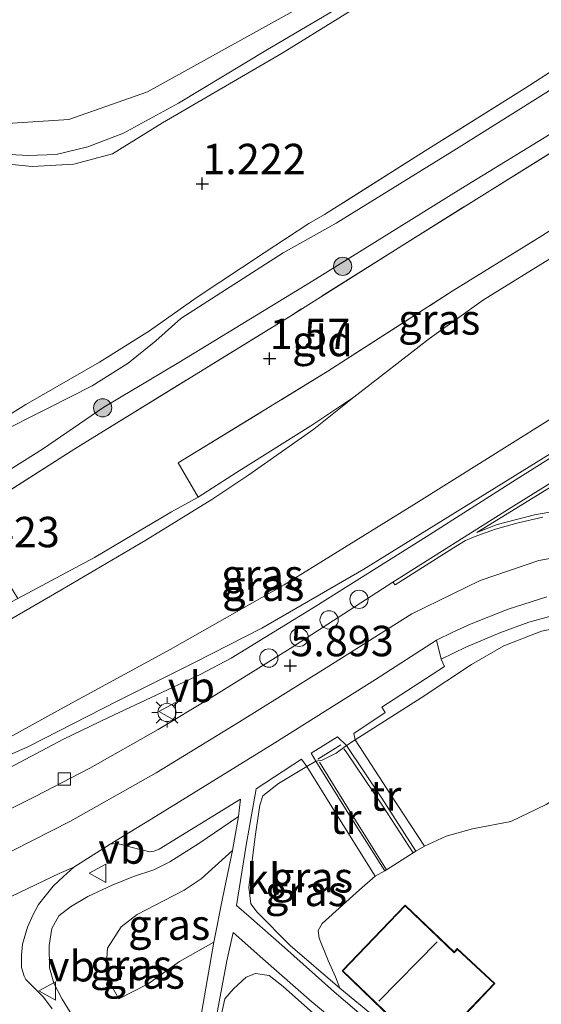
# Model space of a CAD drawing. Units: metres. Extents: x 119992 to 130009, y 424998 to 431251.
# Drawn here: x 121275 to 121318, y 425314 to 425395 of the extents above; entities that cross this region are included whole.
import ezdxf
from ezdxf.enums import TextEntityAlignment as Align

# ---------------------------------------------------------------- set-up
doc = ezdxf.new("R2010")
doc.units = ezdxf.units.M
doc.linetypes.add('IE-TERREINAFSCHEIDING', pattern=[10, 8, -2])
doc.layers.get('0').update_dxf_attribs({"lineweight": 25})
for name, color, linetype, lineweight in [('B-ME-AL-OVERIG-S-B1', 7, 'Continuous', 18), ('B-ME-GR-BOOM-S-B1', 93, 'Continuous', 18), ('B-ME-GW-HOOGTEPUNT-S-B1', 10, 'Continuous', 25), ('B-ME-GW-KRUINLIJN-L-B1', 93, 'Continuous', 18), ('B-ME-GW-TEENLIJN-L-B1', 93, 'Continuous', 18), ('B-ME-IE-GRASLAND-GV-B6', 93, 'Continuous', 18), ('B-ME-IE-GRONDWERKLIJN-GROND_INGERICHT-GV-B6', 253, 'Continuous', 18), ('B-ME-IE-MEUBILAIR_WEGMEUBILAIR-LICHTMAST-S-B1', 8, 'Continuous', 18), ('B-ME-IE-TERREINAFSCHEIDING-RASTERHEKWERK-L-B1', 8, 'IE-TERREINAFSCHEIDING', 18), ('B-ME-KG-KADASTRAAL-DAKRAND-L-B1', 13, 'Continuous', 18), ('B-ME-KG-KADASTRAAL-NOKLIJN-L-B1', 13, 'Continuous', 18), ('B-ME-OB-BEKLEDING-GV-B6', 253, 'Continuous', 18), ('B-ME-OG-BEBOUWING-GV-B6', 173, 'Continuous', 18), ('B-ME-OG-WATER-GV-B6', 153, 'Continuous', 18), ('B-ME-VH-VERH_SOORT-BETON-OVERIG-GV-B6', 8, 'IE-TERREINAFSCHEIDING-NATUURLIJK-HOUTWAL', 18), ('B-ME-VH-VERH_SOORT-BITUMEN-GV-B6', 8, 'IE-TERREINAFSCHEIDING-NATUURLIJK-HOUTWAL', 18), ('B-ME-VH-VERH_SOORT-KLINKERS-GV-B6', 8, 'IE-TERREINAFSCHEIDING-NATUURLIJK-HOUTWAL', 18), ('B-ME-VH-VERH_SOORT-TEGELS-GV-B6', 8, 'Continuous', 18), ('B-ME-VV-KOLK-S-B1', 8, 'Continuous', 18), ('B-ME-VW-MEUBILAIR_WEGMEUBILAIR-VERKEERSBORD-S-B1', 8, 'Continuous', 18)]:
    doc.layers.add(name, color=color, linetype=linetype, lineweight=lineweight)
doc.styles.add('NLCS-ISO', font='NLCS-ISO.TTF')
doc.linetypes.add('IE-TERREINAFSCHEIDING-NATUURLIJK-HOUTWAL', pattern='A,7,-1.5,[67,NLCS.SHX,S=0.75,R=45,X=0,Y=0],-1.5,7,-1.5,[70,NLCS.SHX,S=0.75,R=0,X=0,Y=0],-1.5', length=20)

# ---------------------------------------------------------------- blocks, each defined once
blk = doc.blocks.new('dtb')
blk.add_circle((0, 0), 0.75)
blk = doc.blocks.new('verkeersbord')
for p, q in [((0, 0.75), (-0.75, -0.625)), ((0.75, -0.625), (0, 0.75)), ((-0.75, -0.625), (0.75, -0.625))]:
    blk.add_line(p, q)
blk = doc.blocks.new('boom')
blk.add_hatch(color=256).paths.add_polyline_path([(-0.75, 0, 1), (0.75, 0, 1)])
blk.add_circle((0, 0), 0.75)
blk = doc.blocks.new('hoogtepunt')
for p, q in [((-0.5, 0), (0.5, 0)), ((0, 0.5), (0, -0.5))]:
    blk.add_line(p, q)
blk = doc.blocks.new('kolk')
blk.add_lwpolyline([(-0.5, -0.5), (0.5, -0.5), (0.5, 0.5), (-0.5, 0.5)], close=True)
blk = doc.blocks.new('lantaarnpaal')
for p, q in [((-0.884, 0.884), (-0.53, 0.53)), ((0, 0.75), (0, 1.25)), ((0.53, 0.53), (0.884, 0.884)), ((-0.75, 0), (-1.25, 0)), ((0.75, 0), (1.25, 0)), ((-0.53, -0.53), (-0.884, -0.884)), ((0, -0.75), (0, -1.25)), ((0.53, -0.53), (0.884, -0.884))]:
    blk.add_line(p, q)
blk.add_circle((0, 0), 0.75)

msp = doc.modelspace()

# ---------------------------------------------------------------- linework, layer by layer
at = {"layer": 'B-ME-GW-KRUINLIJN-L-B1'}
for points in [[(121230.969, 425398.176, 1.309), (121234.983, 425392.36, 1.279), (121237.285, 425389.865, 1.255), (121240.391, 425387.843, 1.261), (121242.792, 425387.866, 1.264), (121245.333, 425388.197, 1.279), (121247.122, 425388.038, 1.282), (121248.861, 425387.126, 1.264), (121250.219, 425385.943, 1.306), (121252.34, 425384.036, 1.375), (121254.034, 425382.733, 1.312), (121255.706, 425382.081, 1.27), (121256.966, 425381.887, 1.273), (121258.591, 425381.882, 1.27), (121263.896, 425382.434, 1.297), (121268.646, 425383.02, 1.234), (121272.881, 425383.443, 1.258), (121276.16, 425383.133, 1.267), (121279.59, 425383.317, 1.204), (121282.76, 425384.177, 1.207), (121286.899, 425386.717, 1.186), (121296.72, 425392.459, 1.039), (121309.253, 425400.198, 1.072), (121318.463, 425405.906, 1.213)], [(121232.735, 425321.391, 5.155), (121237.136, 425321.884, 5.134), (121240.33, 425322.4, 5.14), (121244.203, 425323.281, 5.125), (121246.937, 425323.944, 5.131), (121250.434, 425324.968, 5.143), (121252.334, 425325.709, 5.095), (121255.142, 425326.708, 5.104), (121261.456, 425329.046, 5.131), (121269.083, 425332.394, 5.251), (121275.871, 425335.421, 5.473), (121283.214, 425339.165, 5.689), (121289.563, 425342.348, 5.782), (121295.065, 425345.164, 5.737), (121303.462, 425350.013, 5.74), (121319.351, 425359.853, 5.782)], [(121325.259, 425352.06, 6.136), (121317.854, 425350.713, 6.037), (121313.04, 425349.086, 6.079), (121307.395, 425346.326, 6.07), (121300.347, 425341.889, 6.025), (121293.212, 425337.452, 5.902), (121286.374, 425333.263, 5.761), (121279.31, 425329.277, 5.671), (121274.581, 425326.861, 5.461), (121269.253, 425324.382, 5.209), (121265.451, 425322.795, 5.065), (121259.232, 425320.551, 4.837), (121252.623, 425318.546, 4.717), (121245.04, 425316.42, 4.69), (121237.296, 425314.495, 4.591), (121233.373, 425313.741, 4.558)], [(121351.095, 425324.512, 4.207), (121348.786, 425328.272, 4.513), (121347.04, 425331.165, 4.561), (121345.004, 425334.129, 4.834), (121341.975, 425337.556, 5.17), (121339.427, 425339.609, 5.362), (121336.601, 425341.616, 5.632), (121333.009, 425343.721, 5.884), (121330.199, 425344.761, 5.752), (121327.411, 425345.43, 5.833), (121324.119, 425345.582, 5.845), (121320.909, 425345.475, 5.857), (121318.066, 425344.915, 5.857), (121314.98, 425343.7, 5.869), (121312.323, 425342.156, 5.884), (121308.175, 425339.426, 5.878), (121302.747, 425335.958, 5.977)], [(121302.04, 425335.492, 5.944), (121301.179, 425334.872, 5.869), (121300.032, 425334.286, 5.878), (121299.517, 425334.212, 5.911)], [(121298.771, 425333.774, 5.92), (121296.437, 425332.387, 5.878), (121295.14, 425331.363, 5.788), (121294.904, 425330.604, 5.704), (121294.546, 425328.198, 5.263), (121293.989, 425323.861, 4.759), (121294.168, 425322.482, 4.588), (121294.668, 425321.786, 4.318), (121297.395, 425319.059, 3.34), (121301.479, 425315.552, 2.179)], [(121293.129, 425329.662, 5.728), (121289.89, 425327.441, 5.671), (121287.487, 425325.936, 5.692), (121286.165, 425325.279, 5.689), (121284.513, 425324.723, 5.677), (121282.734, 425324.003, 5.575), (121280.736, 425323.07, 5.452), (121279.314, 425322.23, 5.41), (121278.362, 425321.503, 5.404), (121277.787, 425320.454, 5.362), (121277.56, 425319.055, 5.335), (121277.581, 425317.216, 5.206), (121277.951, 425315.944, 5.188), (121278.641, 425314.653, 5.029), (121279.724, 425312.844, 5.032), (121280.461, 425311.071, 4.996), (121281.32, 425308.628, 5.008), (121281.921, 425306.579, 4.972), (121282.154, 425305.171, 4.939), (121282.296, 425303.839, 4.939)], [(121291.112, 425319.32, 4.279), (121288.285, 425317.725, 4.18), (121285.704, 425315.89, 4.015), (121283.299, 425314.657, 4.117)], [(121299.307, 425313.47, 2.008), (121296.82, 425315.674, 2.974), (121295.661, 425316.582, 3.283), (121294.551, 425316.759, 3.412), (121293.768, 425316.461, 3.403), (121292.729, 425315.479, 3.433), (121292.009, 425314.672, 3.319), (121291.223, 425311.017, 2.704), (121290.484, 425307.403, 1.993), (121290.567, 425306.54, 1.846)]]:
    msp.add_polyline3d(points, dxfattribs=at)
at = {"layer": 'B-ME-GW-TEENLIJN-L-B1'}
msp.add_line((121292.641, 425326.874, 5.254), (121293.129, 425329.662, 5.728), dxfattribs=at)
for points in [[(121317.948, 425406.818, 0.83), (121302.842, 425397.073, 0.83), (121295.529, 425392.759, 0.83), (121288.213, 425388.332, 0.83), (121283.681, 425385.854, 0.83), (121280.736, 425384.744, 0.83), (121278.14, 425384.116, 0.83), (121275.822, 425384.042, 0.83), (121273.27, 425384.178, 0.83), (121270.355, 425384.025, 0.83), (121267.329, 425383.775, 0.83), (121264.303, 425383.563, 0.83), (121261.257, 425383.172, 0.83), (121258.775, 425383.017, 0.83), (121256.897, 425383.173, 0.83), (121255.929, 425383.5, 0.83), (121249.846, 425388.857, 0.83), (121246.473, 425391.514, 0.83), (121245.11, 425393.085, 0.83), (121243.101, 425394.328, 0.83), (121240.997, 425395.101, 0.83), (121238.981, 425396.704, 0.83), (121234.624, 425401.443, 0.83)], [(121302.636, 425364.166, 1.675), (121308.857, 425368.984, 1.546), (121313.301, 425372.17, 1.498), (121321.556, 425377.245, 1.507), (121328.39, 425381.745, 1.516), (121331.155, 425383.429, 1.603)], [(121188.148, 425318.038, 5.074), (121190.241, 425319.013, 4.807), (121194.018, 425320.103, 4.438), (121199.091, 425321.475, 3.94), (121204.484, 425323.005, 3.541), (121206.585, 425323.631, 3.424), (121210.499, 425324.02, 3.196), (121216.474, 425325.351, 2.791), (121223.808, 425327.25, 2.305), (121230.15, 425328.913, 1.912), (121235.304, 425330.343, 1.687), (121241.113, 425331.776, 1.669), (121247.271, 425333.512, 1.621), (121251.614, 425335.001, 1.636), (121257.616, 425337.584, 1.708), (121264.707, 425340.849, 1.624), (121271.507, 425344.208, 1.636), (121278.534, 425348.27, 1.624), (121285.511, 425352.382, 1.693), (121290.937, 425355.742, 1.783), (121293.987, 425357.771, 1.795), (121299.331, 425361.516, 1.711), (121302.636, 425364.166, 1.675)], [(121308.435, 425327.226, 2.254), (121310.235, 425328.043, 2.23), (121312.401, 425328.656, 2.176), (121315.547, 425329.261, 2.206), (121318.451, 425330.639, 2.272), (121321.966, 425332.897, 2.314), (121324.564, 425334.407, 2.272), (121327.24, 425335.455, 2.224), (121329.296, 425335.592, 2.098), (121331.047, 425335.325, 1.909), (121332.515, 425334.339, 1.618), (121336.647, 425330.986, 1.279), (121339.074, 425327.787, 0.82), (121342.172, 425321.723, 0.154), (121343.573, 425318.584, -0.07)], [(121283.299, 425314.657, 4.117), (121282.577, 425315.916, 4.354), (121282.239, 425317.198, 4.48), (121282.361, 425318.835, 4.552), (121283.472, 425320.589, 4.684), (121284.789, 425321.592, 4.762), (121287.023, 425322.753, 4.876), (121288.68, 425323.592, 4.981), (121290.069, 425324.526, 5.038), (121292.641, 425326.874, 5.254)], [(121305.178, 425325.205, 2.449), (121305.314, 425325.284, 2.476), (121307.505, 425326.664, 2.323), (121307.725, 425326.822, 2.2)], [(121301.479, 425315.552, 2.179), (121301.113, 425316.478, 2.293), (121300.509, 425317.833, 2.323), (121299.786, 425319.651, 2.416), (121299.707, 425320.292, 2.479), (121300.02, 425320.876, 2.506), (121303.1, 425323.62, 2.305), (121304.395, 425324.762, 2.386)], [(121288.583, 425304.203, 1.756), (121288.603, 425305.875, 1.804), (121289.069, 425308.249, 2.209), (121290.002, 425313.013, 3.166), (121291.112, 425319.32, 4.279)]]:
    msp.add_polyline3d(points, dxfattribs=at)
at = {"layer": 'B-ME-IE-GRASLAND-GV-B6'}
for points in [[(121221.51, 425436.95, 0.83), (121224.698, 425434.903, 0.83), (121226.991, 425432.172, 0.83), (121228.066, 425428.47, 0.83), (121229.738, 425422.348, 0.83), (121233.642, 425416.742, 0.83), (121237.104, 425411.987, 0.83), (121240.257, 425405.536, 0.83), (121249.223, 425393.707, 0.83), (121251.011, 425391.801, 0.83), (121254.929, 425388.06, 0.83), (121258.601, 425386.444, 0.83), (121263.077, 425386.068, 0.83), (121267.345, 425386.346, 0.83), (121274.555, 425386.702, 0.83), (121279.191, 425386.989, 0.83), (121285.653, 425389.254, 0.83), (121298.445, 425396.329, 0.83), (121317.948, 425406.818, 0.83)], [(121317.948, 425406.818, 0.83), (121302.842, 425397.073, 0.83), (121295.529, 425392.759, 0.83), (121288.213, 425388.332, 0.83), (121283.681, 425385.854, 0.83), (121280.736, 425384.744, 0.83), (121278.14, 425384.116, 0.83), (121275.822, 425384.042, 0.83), (121273.27, 425384.178, 0.83), (121270.355, 425384.025, 0.83), (121267.329, 425383.775, 0.83), (121264.303, 425383.563, 0.83), (121261.257, 425383.172, 0.83), (121258.775, 425383.017, 0.83), (121256.897, 425383.173, 0.83), (121255.929, 425383.5, 0.83), (121249.846, 425388.857, 0.83), (121246.473, 425391.514, 0.83), (121245.11, 425393.085, 0.83), (121243.101, 425394.328, 0.83), (121240.997, 425395.101, 0.83), (121238.981, 425396.704, 0.83), (121234.624, 425401.443, 0.83)], [(121230.129, 425349.547, 1.187), (121238.943, 425350.359, 1.172), (121246.342, 425350.939, 1.175), (121252.266, 425351.481, 1.172), (121254.931, 425351.726, 1.139), (121256.127, 425352.001, 1.136), (121258.364, 425353.137, 1.079), (121263.778, 425356.411, 1.082), (121269.465, 425359.715, 1.043), (121275.636, 425363.54, 1.247), (121281.707, 425367.03, 1.376), (121285.81, 425369.607, 1.322), (121289.729, 425372.389, 1.166), (121295.247, 425376.019, 1.082), (121298.931, 425378.431, 1.097), (121300.218, 425379.164, 1.178), (121308.499, 425384.426, 1.199), (121316.738, 425389.562, 1.202), (121324.766, 425394.742, 1.316)], [(121325.426, 425393.574, 0.83), (121311.083, 425384.565, 0.83), (121301.177, 425378.463, 0.83), (121296.803, 425376.035, 0.83), (121288.397, 425370.615, 0.83), (121286.338, 425368.784, 0.83), (121284.054, 425366.948, 0.83), (121281.103, 425365.072, 0.83), (121277.492, 425363.245, 0.83), (121273.187, 425361.102, 0.83), (121265.98, 425356.703, 0.83), (121259.19, 425352.619, 0.83), (121256.233, 425350.952, 0.83), (121255.083, 425350.615, 0.83), (121253.714, 425350.472, 0.83), (121249.06, 425350.022, 0.83), (121244.766, 425349.737, 0.83), (121239.557, 425349.382, 0.83), (121232.591, 425348.774, 0.83)], [(121231.729, 425344.736, 0.83), (121239.762, 425345.252, 0.83), (121244.509, 425345.477, 0.83), (121248.294, 425345.898, 0.83), (121251.738, 425346.55, 0.83), (121255.529, 425347.679, 0.83), (121258.322, 425348.869, 0.83), (121261.058, 425350.261, 0.83), (121263.856, 425351.808, 0.83), (121266.691, 425353.411, 0.83), (121276.999, 425359.879, 0.83), (121282.071, 425363.336, 0.83), (121288.227, 425366.991, 0.83), (121299.256, 425373.728, 0.83), (121311.425, 425381.293, 0.83), (121326.987, 425390.81, 0.83)], [(121320.172, 425385.085, 1.354), (121306.792, 425376.743, 1.42), (121297.356, 425370.797, 1.501), (121279.662, 425359.898, 1.585), (121270.946, 425354.354, 1.378), (121263.845, 425349.865, 1.369), (121261.045, 425348.326, 1.408), (121258.486, 425347.327, 1.411), (121256.09, 425346.599, 1.405), (121253.922, 425345.914, 1.405), (121251.809, 425345.392, 1.396), (121248.997, 425345.023, 1.387), (121244.768, 425344.629, 1.378), (121239.06, 425344.094, 1.471), (121229.836, 425343.406, 1.561)], [(121330.177, 425385.16, 1.462), (121331.155, 425383.429, 1.603), (121328.39, 425381.745, 1.516), (121321.556, 425377.245, 1.507), (121313.301, 425372.17, 1.498), (121308.857, 425368.984, 1.546), (121302.636, 425364.166, 1.675), (121299.082, 425361.799, 1.729), (121292.975, 425357.968, 1.759), (121289.814, 425355.93, 1.744), (121288.167, 425358.763, 1.726), (121300.497, 425366.288, 1.663), (121310.724, 425372.862, 1.45), (121318.095, 425377.416, 1.432), (121323.66, 425380.981, 1.474), (121330.177, 425385.16, 1.462)], [(121336.81, 425373.413, 4.684), (121337.847, 425371.577, 5.812), (121332.445, 425368.156, 5.761), (121319.351, 425359.853, 5.782), (121303.462, 425350.013, 5.74), (121295.065, 425345.164, 5.737), (121289.563, 425342.348, 5.782), (121283.214, 425339.165, 5.689), (121275.871, 425335.421, 5.473), (121269.083, 425332.394, 5.251), (121261.456, 425329.046, 5.131), (121255.142, 425326.708, 5.104), (121252.334, 425325.709, 5.095), (121258.059, 425328.225, 4.981), (121264.926, 425331.191, 4.981), (121270.424, 425334.053, 4.999), (121278.503, 425338.479, 4.924), (121287.527, 425343.389, 4.843), (121296.885, 425348.722, 4.672), (121307.75, 425355.427, 4.675), (121326.337, 425367.069, 4.81), (121336.81, 425373.413, 4.684)], [(121329.153, 425365.674, 5.803), (121315.979, 425357.373, 5.788), (121308.584, 425352.675, 5.788), (121299.284, 425346.826, 5.776), (121292.536, 425342.68, 5.824), (121290.047, 425341.367, 5.785), (121285.953, 425339.443, 5.773), (121282.452, 425337.816, 5.674), (121278.748, 425336.015, 5.581), (121274.238, 425333.64, 5.416)], [(121269.083, 425332.394, 5.251), (121275.871, 425335.421, 5.473), (121283.214, 425339.165, 5.689), (121289.563, 425342.348, 5.782), (121295.065, 425345.164, 5.737), (121303.462, 425350.013, 5.74), (121319.351, 425359.853, 5.782)], [(121318.066, 425344.915, 5.857), (121314.98, 425343.7, 5.869), (121312.323, 425342.156, 5.884), (121308.175, 425339.426, 5.878), (121302.747, 425335.958, 5.977), (121302.631, 425336.498, 5.977), (121305.22, 425338.222, 6.031), (121304.936, 425338.649, 6.016), (121310.094, 425341.994, 6.016), (121309.823, 425342.608, 6.034), (121311.848, 425343.58, 6.013), (121314.658, 425344.758, 6.019), (121317.027, 425345.634, 6.019), (121320.687, 425346.633, 6.001)], [(121318.451, 425330.639, 2.272), (121315.547, 425329.261, 2.206), (121312.401, 425328.656, 2.176), (121310.235, 425328.043, 2.23), (121308.435, 425327.226, 2.254), (121305.685, 425331.441, 4.036), (121302.747, 425335.958, 5.977), (121308.175, 425339.426, 5.878), (121312.323, 425342.156, 5.884), (121314.98, 425343.7, 5.869), (121318.066, 425344.915, 5.857)], [(121302.04, 425335.492, 5.944), (121301.179, 425334.872, 5.869), (121300.032, 425334.286, 5.878), (121299.517, 425334.212, 5.911), (121299.13, 425334.866, 5.935), (121301.288, 425336.221, 5.983), (121302.04, 425335.492, 5.944)], [(121307.505, 425326.664, 2.323), (121305.314, 425325.284, 2.476), (121305.178, 425325.205, 2.449), (121302.225, 425329.862, 4.318), (121299.517, 425334.212, 5.911), (121300.032, 425334.286, 5.878), (121301.179, 425334.872, 5.869), (121302.04, 425335.492, 5.944), (121304.939, 425331.176, 4.213), (121307.725, 425326.822, 2.2), (121307.505, 425326.664, 2.323)], [(121304.015, 425312.703, 1.399), (121301.023, 425315.229, 2.185), (121296.932, 425318.902, 3.55), (121293.985, 425321.477, 4.516), (121292.985, 425322.35, 4.642), (121293.768, 425327.312, 5.371), (121294.595, 425331.942, 5.872), (121298.332, 425334.382, 5.953), (121298.771, 425333.774, 5.92), (121296.437, 425332.387, 5.878), (121295.14, 425331.363, 5.788), (121294.904, 425330.604, 5.704), (121294.546, 425328.198, 5.263), (121293.989, 425323.861, 4.759), (121294.168, 425322.482, 4.588), (121294.668, 425321.786, 4.318), (121297.395, 425319.059, 3.34), (121301.479, 425315.552, 2.179), (121304.407, 425313.129, 1.441), (121304.015, 425312.703, 1.399)], [(121301.479, 425315.552, 2.179), (121297.395, 425319.059, 3.34), (121294.668, 425321.786, 4.318), (121294.168, 425322.482, 4.588), (121293.989, 425323.861, 4.759), (121294.546, 425328.198, 5.263), (121294.904, 425330.604, 5.704), (121295.14, 425331.363, 5.788), (121296.437, 425332.387, 5.878), (121298.771, 425333.774, 5.92), (121301.183, 425329.88, 4.492), (121304.395, 425324.762, 2.386), (121303.1, 425323.62, 2.305), (121300.02, 425320.876, 2.506), (121299.707, 425320.292, 2.479), (121299.786, 425319.651, 2.416), (121300.509, 425317.833, 2.323), (121301.113, 425316.478, 2.293), (121301.479, 425315.552, 2.179)], [(121277.817, 425313.846, 5.068), (121277.098, 425314.806, 5.068), (121275.634, 425316.258, 5.113), (121275.495, 425316.534, 5.116), (121275.279, 425317.242, 5.173), (121275.285, 425318.252, 5.209), (121275.363, 425319.165, 5.263), (121275.782, 425320.574, 5.308), (121276.248, 425321.608, 5.38), (121276.695, 425322.42, 5.458), (121277.351, 425323.249, 5.506), (121277.889, 425323.934, 5.554), (121278.753, 425324.73, 5.566), (121279.583, 425325.489, 5.614), (121282.568, 425327.395, 5.698), (121283.016, 425327.441, 5.713), (121283.517, 425327.35, 5.713), (121284.38, 425327.104, 5.719), (121285.857, 425326.76, 5.749), (121286.183, 425326.805, 5.752), (121286.618, 425326.978, 5.752), (121293.312, 425331.09, 5.881), (121293.129, 425329.662, 5.728)], [(121279.724, 425312.844, 5.032), (121278.641, 425314.653, 5.029), (121277.951, 425315.944, 5.188), (121277.581, 425317.216, 5.206), (121277.56, 425319.055, 5.335), (121277.787, 425320.454, 5.362), (121278.362, 425321.503, 5.404), (121279.314, 425322.23, 5.41), (121280.736, 425323.07, 5.452), (121282.734, 425324.003, 5.575), (121284.513, 425324.723, 5.677), (121286.165, 425325.279, 5.689), (121287.487, 425325.936, 5.692), (121289.89, 425327.441, 5.671), (121293.129, 425329.662, 5.728), (121292.641, 425326.874, 5.254)], [(121293.129, 425329.662, 5.728), (121289.89, 425327.441, 5.671), (121287.487, 425325.936, 5.692), (121286.165, 425325.279, 5.689), (121284.513, 425324.723, 5.677), (121282.734, 425324.003, 5.575), (121280.736, 425323.07, 5.452), (121279.314, 425322.23, 5.41), (121278.362, 425321.503, 5.404), (121277.787, 425320.454, 5.362), (121277.56, 425319.055, 5.335), (121277.581, 425317.216, 5.206), (121277.951, 425315.944, 5.188), (121278.641, 425314.653, 5.029), (121279.724, 425312.844, 5.032)], [(121292.641, 425326.874, 5.254), (121290.069, 425324.526, 5.038), (121288.68, 425323.592, 4.981), (121287.023, 425322.753, 4.876), (121284.789, 425321.592, 4.762), (121283.472, 425320.589, 4.684), (121282.361, 425318.835, 4.552), (121282.239, 425317.198, 4.48), (121282.577, 425315.916, 4.354), (121283.299, 425314.657, 4.117), (121285.704, 425315.89, 4.015), (121288.285, 425317.725, 4.18), (121291.112, 425319.32, 4.279), (121290.002, 425313.013, 3.166)], [(121292.641, 425326.874, 5.254), (121291.862, 425323.054, 4.804), (121291.112, 425319.32, 4.279), (121288.285, 425317.725, 4.18), (121285.704, 425315.89, 4.015), (121283.299, 425314.657, 4.117), (121282.577, 425315.916, 4.354), (121282.239, 425317.198, 4.48), (121282.361, 425318.835, 4.552), (121283.472, 425320.589, 4.684), (121284.789, 425321.592, 4.762), (121287.023, 425322.753, 4.876), (121288.68, 425323.592, 4.981), (121290.069, 425324.526, 5.038), (121292.641, 425326.874, 5.254)], [(121302.816, 425311.4, 1.399), (121302.412, 425310.947, 1.354), (121299.307, 425313.47, 2.008), (121296.82, 425315.674, 2.974), (121295.661, 425316.582, 3.283), (121294.551, 425316.759, 3.412), (121293.768, 425316.461, 3.403), (121292.729, 425315.479, 3.433), (121292.009, 425314.672, 3.319), (121291.223, 425311.017, 2.704), (121290.484, 425307.403, 1.993), (121290.567, 425306.54, 1.846), (121293.391, 425309.92, 1.942), (121294.244, 425309.149, 1.741), (121290.384, 425305.006, 1.666), (121289.743, 425305.528, 1.693), (121290.92, 425311.045, 2.716), (121292.188, 425317.783, 3.952), (121292.715, 425320.124, 4.252), (121295.141, 425317.947, 3.556), (121299.177, 425314.41, 2.344), (121302.816, 425311.4, 1.399)], [(121299.307, 425313.47, 2.008), (121298.237, 425313.518, 2.026), (121297.162, 425313.245, 2.026), (121295.828, 425312.462, 2.056), (121294.115, 425310.786, 1.924), (121293.391, 425309.92, 1.942), (121290.567, 425306.54, 1.846), (121290.484, 425307.403, 1.993), (121291.223, 425311.017, 2.704), (121292.009, 425314.672, 3.319), (121292.729, 425315.479, 3.433), (121293.768, 425316.461, 3.403), (121294.551, 425316.759, 3.412), (121295.661, 425316.582, 3.283), (121296.82, 425315.674, 2.974), (121299.307, 425313.47, 2.008)]]:
    msp.add_polyline3d(points, dxfattribs=at)
at = {"layer": 'B-ME-IE-GRONDWERKLIJN-GROND_INGERICHT-GV-B6'}
for points in [[(121230.969, 425398.176, 1.309), (121234.983, 425392.36, 1.279), (121237.285, 425389.865, 1.255), (121240.391, 425387.843, 1.261), (121242.792, 425387.866, 1.264), (121245.333, 425388.197, 1.279), (121247.122, 425388.038, 1.282), (121248.861, 425387.126, 1.264), (121250.219, 425385.943, 1.306), (121252.34, 425384.036, 1.375), (121254.034, 425382.733, 1.312), (121255.706, 425382.081, 1.27), (121256.966, 425381.887, 1.273), (121258.591, 425381.882, 1.27), (121263.896, 425382.434, 1.297), (121268.646, 425383.02, 1.234), (121272.881, 425383.443, 1.258), (121276.16, 425383.133, 1.267), (121279.59, 425383.317, 1.204), (121282.76, 425384.177, 1.207), (121286.899, 425386.717, 1.186), (121296.72, 425392.459, 1.039), (121309.253, 425400.198, 1.072), (121318.463, 425405.906, 1.213)], [(121309.253, 425400.198, 1.072), (121296.72, 425392.459, 1.039), (121286.899, 425386.717, 1.186), (121282.76, 425384.177, 1.207), (121279.59, 425383.317, 1.204), (121276.16, 425383.133, 1.267), (121272.881, 425383.443, 1.258), (121268.646, 425383.02, 1.234), (121263.896, 425382.434, 1.297), (121258.591, 425381.882, 1.27), (121256.966, 425381.887, 1.273), (121255.706, 425382.081, 1.27), (121254.034, 425382.733, 1.312), (121252.34, 425384.036, 1.375), (121250.219, 425385.943, 1.306), (121248.861, 425387.126, 1.264), (121247.122, 425388.038, 1.282), (121245.333, 425388.197, 1.279), (121242.792, 425387.866, 1.264), (121240.391, 425387.843, 1.261), (121237.285, 425389.865, 1.255), (121234.983, 425392.36, 1.279), (121230.969, 425398.176, 1.309)], [(121238.981, 425396.704, 0.83), (121240.997, 425395.101, 0.83), (121243.101, 425394.328, 0.83), (121245.11, 425393.085, 0.83), (121246.473, 425391.514, 0.83), (121249.846, 425388.857, 0.83), (121255.929, 425383.5, 0.83), (121256.897, 425383.173, 0.83), (121258.775, 425383.017, 0.83), (121261.257, 425383.172, 0.83), (121264.303, 425383.563, 0.83), (121267.329, 425383.775, 0.83), (121270.355, 425384.025, 0.83), (121273.27, 425384.178, 0.83), (121275.822, 425384.042, 0.83), (121278.14, 425384.116, 0.83), (121280.736, 425384.744, 0.83), (121283.681, 425385.854, 0.83), (121288.213, 425388.332, 0.83), (121295.529, 425392.759, 0.83), (121302.842, 425397.073, 0.83)], [(121324.766, 425394.742, 1.316), (121316.738, 425389.562, 1.202), (121308.499, 425384.426, 1.199), (121300.218, 425379.164, 1.178), (121298.931, 425378.431, 1.097), (121295.247, 425376.019, 1.082), (121289.729, 425372.389, 1.166), (121285.81, 425369.607, 1.322), (121281.707, 425367.03, 1.376), (121275.636, 425363.54, 1.247), (121269.465, 425359.715, 1.043), (121263.778, 425356.411, 1.082), (121258.364, 425353.137, 1.079), (121256.127, 425352.001, 1.136), (121254.931, 425351.726, 1.139), (121252.266, 425351.481, 1.172), (121246.342, 425350.939, 1.175), (121238.943, 425350.359, 1.172), (121230.129, 425349.547, 1.187)], [(121327.631, 425389.67, 1.39), (121330.177, 425385.16, 1.462), (121323.66, 425380.981, 1.474), (121318.095, 425377.416, 1.432), (121310.724, 425372.862, 1.45), (121300.497, 425366.288, 1.663), (121288.167, 425358.763, 1.726), (121289.814, 425355.93, 1.744), (121287.63, 425354.724, 1.672), (121281.303, 425350.979, 1.651), (121274.99, 425347.598, 1.651), (121273.777, 425349.558, 1.561), (121272.259, 425351.511, 1.504), (121271.344, 425352.989, 1.438), (121270.946, 425354.354, 1.378), (121279.662, 425359.898, 1.585), (121297.356, 425370.797, 1.501), (121306.792, 425376.743, 1.42), (121320.172, 425385.085, 1.354), (121327.631, 425389.67, 1.39)], [(121304.407, 425313.129, 1.441), (121301.479, 425315.552, 2.179), (121301.113, 425316.478, 2.293), (121300.509, 425317.833, 2.323), (121299.786, 425319.651, 2.416), (121299.707, 425320.292, 2.479), (121300.02, 425320.876, 2.506), (121303.1, 425323.62, 2.305), (121304.395, 425324.762, 2.386), (121305.178, 425325.205, 2.449), (121305.314, 425325.284, 2.476), (121307.505, 425326.664, 2.323), (121307.725, 425326.822, 2.2), (121308.435, 425327.226, 2.254), (121310.235, 425328.043, 2.23), (121312.401, 425328.656, 2.176), (121315.547, 425329.261, 2.206), (121318.451, 425330.639, 2.272)], [(121309.208, 425309.727, 0.484), (121312.326, 425312.914, 0.484), (121311.821, 425313.369, 0.484), (121314.241, 425315.917, 0.484), (121311.146, 425318.794, 1.144), (121310.893, 425318.533, 1.113), (121306.852, 425322.381, 1.779), (121301.666, 425316.973, 1.81), (121304.998, 425313.771, 1.399), (121309.208, 425309.727, 0.484)]]:
    msp.add_polyline3d(points, dxfattribs=at)
at = {"layer": 'B-ME-IE-TERREINAFSCHEIDING-RASTERHEKWERK-L-B1'}
msp.add_line((121299.661, 425334.366, 6.004), (121301.558, 425335.559, 5.995), dxfattribs=at)
for points in [[(121324.766, 425394.742, 1.316), (121316.738, 425389.562, 1.202), (121308.499, 425384.426, 1.199), (121300.218, 425379.164, 1.178), (121298.931, 425378.431, 1.097), (121295.247, 425376.019, 1.082), (121289.729, 425372.389, 1.166), (121285.81, 425369.607, 1.322), (121281.707, 425367.03, 1.376), (121275.636, 425363.54, 1.247), (121269.465, 425359.715, 1.043), (121263.778, 425356.411, 1.082), (121258.364, 425353.137, 1.079), (121256.127, 425352.001, 1.136), (121254.931, 425351.726, 1.139), (121252.266, 425351.481, 1.172), (121246.342, 425350.939, 1.175), (121238.943, 425350.359, 1.172), (121230.129, 425349.547, 1.187)], [(121327.631, 425389.67, 1.39), (121320.172, 425385.085, 1.354), (121306.792, 425376.743, 1.42), (121297.356, 425370.797, 1.501), (121279.662, 425359.898, 1.585), (121270.946, 425354.354, 1.378), (121263.845, 425349.865, 1.369), (121261.045, 425348.326, 1.408), (121258.486, 425347.327, 1.411), (121256.09, 425346.599, 1.405), (121253.922, 425345.914, 1.405), (121251.809, 425345.392, 1.396), (121248.997, 425345.023, 1.387), (121244.768, 425344.629, 1.378), (121239.06, 425344.094, 1.471), (121229.836, 425343.406, 1.561), (121215.904, 425342.332, 1.657), (121204.821, 425341.703, 1.63)], [(121235.407, 425331.299, 1.627), (121242.057, 425333.199, 1.594), (121246.896, 425334.696, 1.606), (121251.352, 425336.339, 1.585), (121255.248, 425338.01, 1.6), (121259.757, 425340.005, 1.6), (121265.442, 425342.728, 1.558), (121272.896, 425346.494, 1.621), (121274.99, 425347.598, 1.651), (121281.303, 425350.979, 1.651), (121287.63, 425354.724, 1.672), (121289.814, 425355.93, 1.744), (121288.167, 425358.763, 1.726), (121300.497, 425366.288, 1.663), (121310.724, 425372.862, 1.45), (121318.095, 425377.416, 1.432), (121323.66, 425380.981, 1.474), (121330.177, 425385.16, 1.462)], [(121301.806, 425335.236, 5.936), (121302.01, 425334.971, 5.887), (121305.016, 425330.526, 4.018), (121307.505, 425326.664, 2.323)], [(121305.314, 425325.284, 2.476), (121302.17, 425330.33, 4.51), (121299.805, 425334.134, 5.918)]]:
    msp.add_polyline3d(points, dxfattribs=at)
at = {"layer": 'B-ME-KG-KADASTRAAL-DAKRAND-L-B1'}
msp.add_polyline3d([(121309.207, 425309.798, 4.198), (121301.737, 425316.974, 6.136), (121306.854, 425322.31, 6.073), (121310.894, 425318.463, 8.119), (121311.148, 425318.724, 8.116), (121314.17, 425315.915, 4.888), (121311.749, 425313.366, 4.789), (121312.254, 425312.912, 4.279), (121309.207, 425309.798, 4.198)], dxfattribs=at)
at = {"layer": 'B-ME-KG-KADASTRAAL-NOKLIJN-L-B1'}
msp.add_line((121304.676, 425314.473, 9.169), (121309.493, 425319.365, 9.151), dxfattribs=at)
at = {"layer": 'B-ME-OB-BEKLEDING-GV-B6'}
for points in [[(121230.15, 425328.913, 1.912), (121235.304, 425330.343, 1.687), (121241.113, 425331.776, 1.669), (121247.271, 425333.512, 1.621), (121251.614, 425335.001, 1.636), (121257.616, 425337.584, 1.708), (121264.707, 425340.849, 1.624), (121271.507, 425344.208, 1.636), (121278.534, 425348.27, 1.624), (121285.511, 425352.382, 1.693), (121290.937, 425355.742, 1.783), (121293.987, 425357.771, 1.795), (121299.331, 425361.516, 1.711), (121302.636, 425364.166, 1.675), (121308.857, 425368.984, 1.546), (121313.301, 425372.17, 1.498), (121321.556, 425377.245, 1.507)], [(121326.337, 425367.069, 4.81), (121307.75, 425355.427, 4.675), (121296.885, 425348.722, 4.672), (121287.527, 425343.389, 4.843), (121278.503, 425338.479, 4.924), (121270.424, 425334.053, 4.999), (121264.926, 425331.191, 4.981), (121258.059, 425328.225, 4.981), (121252.334, 425325.709, 5.095), (121250.434, 425324.968, 5.143), (121246.937, 425323.944, 5.131), (121244.203, 425323.281, 5.125), (121240.33, 425322.4, 5.14), (121237.136, 425321.884, 5.134), (121232.735, 425321.391, 5.155)], [(121274.99, 425347.598, 1.651), (121281.303, 425350.979, 1.651), (121287.63, 425354.724, 1.672), (121289.814, 425355.93, 1.744), (121292.975, 425357.968, 1.759), (121299.082, 425361.799, 1.729), (121302.636, 425364.166, 1.675), (121299.331, 425361.516, 1.711), (121293.987, 425357.771, 1.795), (121290.937, 425355.742, 1.783), (121285.511, 425352.382, 1.693), (121278.534, 425348.27, 1.624), (121271.507, 425344.208, 1.636)]]:
    msp.add_polyline3d(points, dxfattribs=at)
at = {"layer": 'B-ME-OG-BEBOUWING-GV-B6'}
for points in [[(121302.04, 425335.492, 5.944), (121302.747, 425335.958, 5.977), (121305.685, 425331.441, 4.036), (121308.435, 425327.226, 2.254), (121307.725, 425326.822, 2.2), (121304.939, 425331.176, 4.213), (121302.04, 425335.492, 5.944)], [(121298.771, 425333.774, 5.92), (121299.517, 425334.212, 5.911), (121302.225, 425329.862, 4.318), (121305.178, 425325.205, 2.449), (121304.395, 425324.762, 2.386), (121301.183, 425329.88, 4.492), (121298.771, 425333.774, 5.92)], [(121309.208, 425309.727, 0.484), (121304.998, 425313.771, 1.399), (121301.666, 425316.973, 1.81), (121306.852, 425322.381, 1.779), (121310.893, 425318.533, 1.113), (121311.146, 425318.794, 1.144), (121314.241, 425315.917, 0.484), (121311.821, 425313.369, 0.484), (121312.326, 425312.914, 0.484), (121309.208, 425309.727, 0.484)]]:
    msp.add_polyline3d(points, dxfattribs=at)
at = {"layer": 'B-ME-OG-WATER-GV-B6'}
for points in [[(121263.855, 425502.62, 0.83), (121317.948, 425406.818, 0.83), (121298.445, 425396.329, 0.83), (121285.653, 425389.254, 0.83), (121279.191, 425386.989, 0.83), (121274.555, 425386.702, 0.83), (121267.345, 425386.346, 0.83), (121263.077, 425386.068, 0.83), (121258.601, 425386.444, 0.83), (121254.929, 425388.06, 0.83), (121251.011, 425391.801, 0.83), (121249.223, 425393.707, 0.83), (121240.257, 425405.536, 0.83), (121237.104, 425411.987, 0.83), (121233.642, 425416.742, 0.83), (121229.738, 425422.348, 0.83), (121228.066, 425428.47, 0.83), (121226.991, 425432.172, 0.83), (121224.698, 425434.903, 0.83), (121221.51, 425436.95, 0.83)], [(121232.591, 425348.774, 0.83), (121239.557, 425349.382, 0.83), (121244.766, 425349.737, 0.83), (121249.06, 425350.022, 0.83), (121253.714, 425350.472, 0.83), (121255.083, 425350.615, 0.83), (121256.233, 425350.952, 0.83), (121259.19, 425352.619, 0.83), (121265.98, 425356.703, 0.83), (121273.187, 425361.102, 0.83), (121277.492, 425363.245, 0.83), (121281.103, 425365.072, 0.83), (121284.054, 425366.948, 0.83), (121286.338, 425368.784, 0.83), (121288.397, 425370.615, 0.83), (121296.803, 425376.035, 0.83), (121301.177, 425378.463, 0.83), (121311.083, 425384.565, 0.83), (121325.426, 425393.574, 0.83)], [(121326.987, 425390.81, 0.83), (121311.425, 425381.293, 0.83), (121299.256, 425373.728, 0.83), (121288.227, 425366.991, 0.83), (121282.071, 425363.336, 0.83), (121276.999, 425359.879, 0.83), (121266.691, 425353.411, 0.83), (121263.856, 425351.808, 0.83), (121261.058, 425350.261, 0.83), (121258.322, 425348.869, 0.83), (121255.529, 425347.679, 0.83), (121251.738, 425346.55, 0.83), (121248.294, 425345.898, 0.83), (121244.509, 425345.477, 0.83), (121239.762, 425345.252, 0.83), (121231.729, 425344.736, 0.83)]]:
    msp.add_polyline3d(points, dxfattribs=at)
at = {"layer": 'B-ME-VH-VERH_SOORT-BETON-OVERIG-GV-B6'}
for points in [[(121318.666, 425356.658, 6.154), (121312.758, 425353.024, 6.151), (121314.438, 425353.686, 6.154), (121317.488, 425354.461, 6.193), (121320.499, 425354.992, 6.205), (121323.305, 425355.354, 6.277), (121325.273, 425355.642, 6.319), (121326.307, 425355.89, 6.307), (121327.197, 425356.295, 6.319), (121328.291, 425356.775, 6.298), (121329.147, 425357.419, 6.298), (121330.116, 425358.306, 6.277), (121330.84, 425359.286, 6.289), (121331.65, 425360.771, 6.259), (121332.462, 425362.426, 6.223), (121333.658, 425364.453, 6.205), (121334.63, 425365.908, 6.13), (121335.482, 425367.01, 6.133), (121336.236, 425367.811, 6.1), (121333.942, 425366.358, 6.145), (121327.774, 425362.331, 6.142), (121318.666, 425356.658, 6.154)], [(121318.182, 425354.286, 6.037), (121316.047, 425353.8, 5.977), (121314.281, 425353.305, 5.986), (121312.748, 425352.75, 5.992), (121311.831, 425352.354, 5.989), (121310.831, 425351.761, 5.977), (121306.045, 425348.725, 5.971), (121305.848, 425348.937, 5.947), (121315.589, 425355.07, 5.908), (121327.098, 425362.244, 5.902)]]:
    msp.add_polyline3d(points, dxfattribs=at)
at = {"layer": 'B-ME-VH-VERH_SOORT-BITUMEN-GV-B6'}
for points in [[(121206.905, 425313.837, 4.438), (121217.032, 425314.882, 4.465), (121224.869, 425315.567, 4.441), (121229.874, 425316.338, 4.489), (121235.794, 425317.53, 4.486), (121245.042, 425319.701, 4.609), (121254.836, 425322.371, 4.651), (121262.31, 425325.002, 4.771), (121266.62, 425326.597, 5.116), (121270.058, 425328.138, 5.236), (121276.419, 425331.298, 5.572), (121280.916, 425333.64, 5.728), (121286.527, 425336.817, 5.791), (121290.734, 425339.352, 5.83), (121297.384, 425343.471, 5.911), (121305.848, 425348.937, 5.947), (121306.045, 425348.725, 5.971), (121310.831, 425351.761, 5.977), (121311.831, 425352.354, 5.989), (121312.748, 425352.75, 5.992), (121314.281, 425353.305, 5.986), (121316.047, 425353.8, 5.977), (121318.182, 425354.286, 6.037)], [(121318.501, 425347.728, 6.073), (121315.341, 425346.723, 6.082), (121312.298, 425345.523, 6.079), (121310.78, 425344.812, 6.067), (121309.436, 425344.159, 6.028), (121304.413, 425340.926, 6.049), (121296.123, 425335.726, 5.932), (121286.303, 425329.657, 5.839), (121282.568, 425327.395, 5.698), (121279.583, 425325.489, 5.614), (121278.383, 425324.974, 5.512), (121275.174, 425323.436, 5.47), (121271.588, 425321.721, 5.239), (121268.501, 425320.299, 5.125), (121265.795, 425319.163, 4.948), (121262.231, 425317.793, 4.81), (121258.304, 425316.572, 4.747), (121257.033, 425316.265, 4.762), (121254.739, 425315.529, 4.711), (121249.48, 425313.857, 4.699)]]:
    msp.add_polyline3d(points, dxfattribs=at)
at = {"layer": 'B-ME-VH-VERH_SOORT-KLINKERS-GV-B6'}
for points in [[(121336.236, 425367.811, 6.1), (121335.482, 425367.01, 6.133), (121334.63, 425365.908, 6.13), (121333.658, 425364.453, 6.205), (121332.462, 425362.426, 6.223), (121331.65, 425360.771, 6.259), (121330.84, 425359.286, 6.289), (121330.116, 425358.306, 6.277), (121329.147, 425357.419, 6.298), (121328.291, 425356.775, 6.298), (121327.197, 425356.295, 6.319), (121326.307, 425355.89, 6.307), (121325.273, 425355.642, 6.319), (121323.305, 425355.354, 6.277), (121320.499, 425354.992, 6.205), (121317.488, 425354.461, 6.193), (121314.438, 425353.686, 6.154), (121312.758, 425353.024, 6.151), (121318.666, 425356.658, 6.154), (121327.774, 425362.331, 6.142), (121333.942, 425366.358, 6.145), (121336.236, 425367.811, 6.1)], [(121290.002, 425313.013, 3.166), (121291.112, 425319.32, 4.279), (121291.862, 425323.054, 4.804), (121292.641, 425326.874, 5.254), (121293.129, 425329.662, 5.728), (121293.312, 425331.09, 5.881), (121286.618, 425326.978, 5.752), (121286.183, 425326.805, 5.752), (121285.857, 425326.76, 5.749), (121284.38, 425327.104, 5.719), (121283.517, 425327.35, 5.713), (121283.016, 425327.441, 5.713), (121282.568, 425327.395, 5.698), (121286.303, 425329.657, 5.839), (121296.123, 425335.726, 5.932), (121304.413, 425340.926, 6.049), (121309.436, 425344.159, 6.028), (121309.823, 425342.608, 6.034)], [(121309.823, 425342.608, 6.034), (121310.094, 425341.994, 6.016), (121304.936, 425338.649, 6.016), (121305.22, 425338.222, 6.031), (121302.631, 425336.498, 5.977), (121302.747, 425335.958, 5.977), (121302.04, 425335.492, 5.944), (121301.288, 425336.221, 5.983), (121299.13, 425334.866, 5.935), (121299.517, 425334.212, 5.911), (121298.771, 425333.774, 5.92), (121298.332, 425334.382, 5.953), (121294.595, 425331.942, 5.872), (121293.768, 425327.312, 5.371), (121292.985, 425322.35, 4.642), (121293.985, 425321.477, 4.516), (121296.932, 425318.902, 3.55), (121301.023, 425315.229, 2.185), (121304.015, 425312.703, 1.399)], [(121271.588, 425321.721, 5.239), (121275.174, 425323.436, 5.47), (121278.383, 425324.974, 5.512), (121279.583, 425325.489, 5.614), (121278.753, 425324.73, 5.566), (121277.889, 425323.934, 5.554), (121277.351, 425323.249, 5.506), (121276.695, 425322.42, 5.458), (121276.248, 425321.608, 5.38), (121275.782, 425320.574, 5.308), (121275.363, 425319.165, 5.263), (121275.285, 425318.252, 5.209), (121275.279, 425317.242, 5.173), (121275.495, 425316.534, 5.116), (121275.634, 425316.258, 5.113), (121277.098, 425314.806, 5.068), (121277.817, 425313.846, 5.068)], [(121302.816, 425311.4, 1.399), (121299.177, 425314.41, 2.344), (121295.141, 425317.947, 3.556), (121292.715, 425320.124, 4.252), (121292.188, 425317.783, 3.952), (121290.92, 425311.045, 2.716)]]:
    msp.add_polyline3d(points, dxfattribs=at)
at = {"layer": 'B-ME-VH-VERH_SOORT-TEGELS-GV-B6'}
for points in [[(121232.735, 425321.391, 5.155), (121237.136, 425321.884, 5.134), (121240.33, 425322.4, 5.14), (121244.203, 425323.281, 5.125), (121246.937, 425323.944, 5.131), (121250.434, 425324.968, 5.143), (121252.334, 425325.709, 5.095), (121255.923, 425326.564, 5.128), (121261.148, 425328.252, 5.125), (121264.575, 425329.425, 5.173), (121267.314, 425330.449, 5.2), (121270.301, 425331.688, 5.353), (121274.238, 425333.64, 5.416), (121278.748, 425336.015, 5.581), (121282.452, 425337.816, 5.674), (121285.953, 425339.443, 5.773), (121290.047, 425341.367, 5.785), (121292.536, 425342.68, 5.824), (121299.284, 425346.826, 5.776), (121308.584, 425352.675, 5.788), (121315.979, 425357.373, 5.788), (121329.153, 425365.674, 5.803)], [(121327.098, 425362.244, 5.902), (121315.589, 425355.07, 5.908), (121305.848, 425348.937, 5.947), (121297.384, 425343.471, 5.911), (121290.734, 425339.352, 5.83), (121286.527, 425336.817, 5.791), (121280.916, 425333.64, 5.728), (121276.419, 425331.298, 5.572), (121270.058, 425328.138, 5.236), (121265.253, 425326.52, 5.149), (121259.555, 425324.706, 5.026), (121253.09, 425322.673, 5.035), (121247.98, 425321.142, 5.023), (121244.056, 425320.154, 4.993), (121238.752, 425319.112, 5.017), (121233.404, 425318.462, 5.059)], [(121320.687, 425346.633, 6.001), (121317.027, 425345.634, 6.019), (121314.658, 425344.758, 6.019), (121311.848, 425343.58, 6.013), (121309.823, 425342.608, 6.034), (121309.436, 425344.159, 6.028), (121310.78, 425344.812, 6.067), (121312.298, 425345.523, 6.079), (121315.341, 425346.723, 6.082), (121318.501, 425347.728, 6.073)]]:
    msp.add_polyline3d(points, dxfattribs=at)

# ---------------------------------------------------------------- block references
at = {"layer": 'B-ME-AL-OVERIG-S-B1', "rotation": 90}
for p in [(121303.058, 425347.527, 5.929), (121300.595, 425345.834, 5.878), (121298.131, 425344.401, 5.884), (121295.637, 425342.694, 5.85)]:
    msp.add_blockref('dtb', p, dxfattribs=at)
at = {"layer": 'B-ME-GR-BOOM-S-B1', "rotation": 90}
for p in [(121301.715, 425374.913, 1.212), (121281.963, 425363.276, 1.137)]:
    msp.add_blockref('boom', p, dxfattribs=at)
at = {"layer": 'B-ME-GW-HOOGTEPUNT-S-B1', "rotation": 90}
for p in [(121290.16, 425381.709, 1.222), (121290.16, 425381.709, 1.222), (121295.702, 425367.324, 1.57), (121295.702, 425367.324, 1.57), (121297.405, 425342.065, 5.893), (121297.405, 425342.065, 5.893)]:
    msp.add_blockref('hoogtepunt', p, dxfattribs=at)
at = {"layer": 'B-ME-IE-MEUBILAIR_WEGMEUBILAIR-LICHTMAST-S-B1', "rotation": 90}
msp.add_blockref('lantaarnpaal', (121287.258, 425338.221, 5.854), dxfattribs=at)
at = {"layer": 'B-ME-VV-KOLK-S-B1', "rotation": 90}
msp.add_blockref('kolk', (121278.803, 425332.753, 5.722), dxfattribs=at)
at = {"layer": 'B-ME-VW-MEUBILAIR_WEGMEUBILAIR-VERKEERSBORD-S-B1', "rotation": 90}
for p in [(121287.326, 425338.286, 5.789), (121281.6, 425324.996, 5.651), (121277.458, 425315.317, 5.205)]:
    msp.add_blockref('verkeersbord', p, dxfattribs=at)

# ---------------------------------------------------------------- texts
at = {"layer": 'B-ME-GW-HOOGTEPUNT-S-B1', "ltscale": 0.2, "style": 'NLCS-ISO'}
for s, p in [('1.222', (121290.16, 425381.709, 1.222)), ('1.222', (121290.16, 425381.709, 1.222)), ('1.57', (121295.702, 425367.324, 1.57)), ('1.57', (121295.702, 425367.324, 1.57)), ('1.423', (121269.919, 425351.027, 1.423)), ('1.423', (121269.919, 425351.027, 1.423)), ('5.893', (121297.405, 425342.065, 5.893)), ('5.893', (121297.405, 425342.065, 5.893))]:
    msp.add_text(s, height=2.5, dxfattribs=at).set_placement(p, align=Align.BOTTOM_LEFT)
at = {"layer": 'B-ME-IE-GRASLAND-GV-B6', "ltscale": 0.2, "style": 'NLCS-ISO'}
for p in [(121309.661, 425370.545), (121295.09, 425349.561), (121295.182, 425348.643), (121299.192, 425324.663), (121298.696, 425323.543), (121287.44, 425320.766), (121284.295, 425317.453), (121285.344, 425316.751)]:
    msp.add_text('gras', height=2.5, dxfattribs=at).set_placement(p, align=Align.MIDDLE_CENTER)
at = {"layer": 'B-ME-IE-GRONDWERKLIJN-GROND_INGERICHT-GV-B6', "ltscale": 0.2, "style": 'NLCS-ISO'}
msp.add_text('gld', height=2.5, dxfattribs=at).set_placement((121300.051, 425368.772), align=Align.MIDDLE_CENTER)
at = {"layer": 'B-ME-OG-BEBOUWING-GV-B6', "ltscale": 0.2, "style": 'NLCS-ISO'}
for p in [(121305.244, 425331.388), (121301.962, 425329.477)]:
    msp.add_text('tr', height=2.5, dxfattribs=at).set_placement(p, align=Align.MIDDLE_CENTER)
at = {"layer": 'B-ME-VH-VERH_SOORT-KLINKERS-GV-B6', "ltscale": 0.2, "style": 'NLCS-ISO'}
msp.add_text('kl', height=2.5, dxfattribs=at).set_placement((121295.19, 425324.53), align=Align.MIDDLE_CENTER)
at = {"layer": 'B-ME-VW-MEUBILAIR_WEGMEUBILAIR-VERKEERSBORD-S-B1', "ltscale": 0.2, "style": 'NLCS-ISO'}
for p in [(121287.326, 425338.286, 5.789), (121281.6, 425324.996, 5.651), (121277.458, 425315.317, 5.205)]:
    msp.add_text('vb', height=2.5, dxfattribs=at).set_placement(p, align=Align.BOTTOM_LEFT)

doc.saveas('drawing.dxf')
